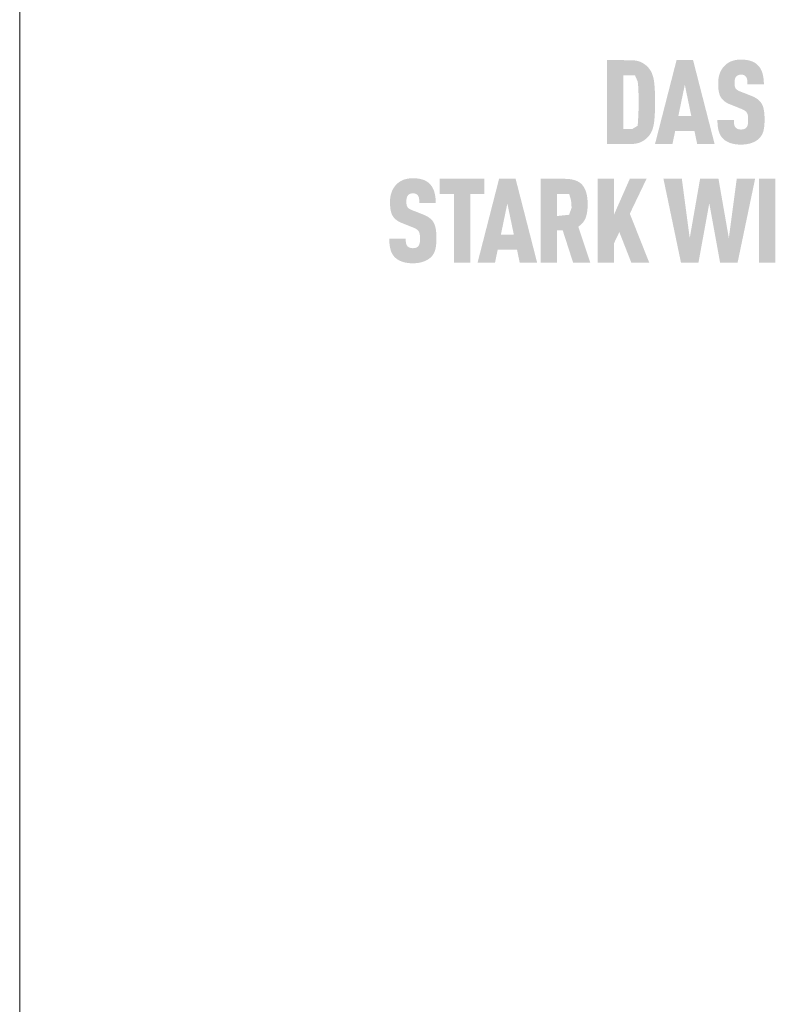
# Model space of a CAD drawing. Units: millimetres. Extents: x -10653 to 37780, y -9749 to -8279.
# Drawn here: x 22089 to 22187, y -8719 to -8592 of the extents above; entities that cross this region are included whole.
import ezdxf

# ---------------------------------------------------------------- set-up
doc = ezdxf.new("R2010")
doc.units = ezdxf.units.MM
doc.layers.add('10_Blattrahmen', color=18, linetype='Continuous', lineweight=20, true_color=0x000000)

msp = doc.modelspace()

# ---------------------------------------------------------------- hatches: boundary and pattern name
h = msp.add_hatch(color=256)
h.dxf.hatch_style = 1
h.paths.add_polyline_path([(22171.069, -8604.15), (22171.088, -8603.477), (22171.087, -8602.001), (22171.069, -8601.364), (22171.052, -8601.047), (22171.03, -8600.743), (22171.004, -8600.451), (22170.973, -8600.171), (22170.954, -8600.036), (22170.932, -8599.905), (22170.908, -8599.777), (22170.88, -8599.652), (22170.849, -8599.531), (22170.815, -8599.413), (22170.777, -8599.299), (22170.758, -8599.243), (22170.737, -8599.188), (22170.716, -8599.134), (22170.694, -8599.081), (22170.671, -8599.028), (22170.647, -8598.977), (22170.622, -8598.926), (22170.597, -8598.876), (22170.571, -8598.827), (22170.544, -8598.779), (22170.517, -8598.732), (22170.488, -8598.686), (22170.459, -8598.64), (22170.429, -8598.596), (22170.398, -8598.552), (22170.367, -8598.509), (22170.334, -8598.467), (22170.258, -8598.372), (22170.212, -8598.319), (22170.165, -8598.268), (22170.117, -8598.217), (22170.066, -8598.168), (22170.014, -8598.119), (22169.961, -8598.072), (22169.906, -8598.026), (22169.849, -8597.98), (22169.79, -8597.936), (22169.73, -8597.893), (22169.668, -8597.851), (22169.605, -8597.809), (22169.54, -8597.769), (22169.473, -8597.73), (22169.405, -8597.692), (22169.37, -8597.674), (22169.334, -8597.656), (22169.297, -8597.639), (22169.26, -8597.622), (22169.223, -8597.606), (22169.184, -8597.59), (22169.145, -8597.575), (22169.105, -8597.56), (22169.064, -8597.546), (22169.023, -8597.533), (22168.938, -8597.508), (22168.85, -8597.485), (22168.759, -8597.464), (22168.666, -8597.446), (22168.57, -8597.43), (22168.47, -8597.416), (22168.368, -8597.404), (22168.264, -8597.394), (22168.156, -8597.387), (22168.045, -8597.382), (22164.901, -8597.38), (22164.901, -8608.16), (22167.932, -8608.16), (22168.045, -8608.157), (22168.156, -8608.152), (22168.264, -8608.145), (22168.368, -8608.136), (22168.47, -8608.124), (22168.57, -8608.11), (22168.666, -8608.094), (22168.759, -8608.076), (22168.85, -8608.055), (22168.938, -8608.032), (22169.023, -8608.007), (22169.064, -8607.993), (22169.105, -8607.979), (22169.145, -8607.965), (22169.184, -8607.95), (22169.223, -8607.934), (22169.26, -8607.918), (22169.297, -8607.901), (22169.334, -8607.884), (22169.37, -8607.866), (22169.405, -8607.847), (22169.473, -8607.809), (22169.54, -8607.77), (22169.605, -8607.73), (22169.668, -8607.689), (22169.73, -8607.647), (22169.79, -8607.604), (22169.849, -8607.559), (22169.906, -8607.514), (22169.961, -8607.468), (22170.014, -8607.42), (22170.066, -8607.372), (22170.117, -8607.322), (22170.165, -8607.272), (22170.212, -8607.22), (22170.258, -8607.168), (22170.334, -8607.073), (22170.367, -8607.03), (22170.398, -8606.987), (22170.429, -8606.943), (22170.459, -8606.899), (22170.488, -8606.853), (22170.517, -8606.806), (22170.544, -8606.759), (22170.571, -8606.71), (22170.597, -8606.661), (22170.622, -8606.611), (22170.647, -8606.56), (22170.671, -8606.508), (22170.694, -8606.455), (22170.716, -8606.401), (22170.737, -8606.347), (22170.777, -8606.235), (22170.815, -8606.12), (22170.849, -8606.001), (22170.88, -8605.878), (22170.908, -8605.753), (22170.932, -8605.623), (22170.954, -8605.49), (22170.973, -8605.353), (22171.004, -8605.071), (22171.03, -8604.776), (22171.052, -8604.469)])
h.paths.add_polyline_path([(22168.948, -8604.514), (22168.866, -8605.806), (22168.18, -8606.219), (22167.008, -8606.219), (22167.008, -8599.32), (22168.51, -8599.32), (22168.873, -8600.148), (22168.945, -8600.912), (22168.977, -8601.857), (22168.985, -8603.441)], flags=16)
h = msp.add_hatch(color=256)
h.dxf.hatch_style = 1
h.paths.add_polyline_path([(22173.677, -8606.498), (22176.159, -8606.498), (22176.507, -8608.167), (22178.747, -8608.167), (22175.977, -8597.372), (22173.859, -8597.372), (22171.089, -8608.167), (22173.329, -8608.167)])
h.paths.add_polyline_path([(22174.086, -8604.557), (22174.918, -8600.547), (22175.75, -8604.557)], flags=16)
h = msp.add_hatch(color=256)
h.dxf.hatch_style = 1
h.paths.add_polyline_path([(22184.272, -8602.405), (22184.229, -8602.373), (22184.184, -8602.342), (22184.139, -8602.311), (22184.092, -8602.281), (22184.044, -8602.251), (22183.995, -8602.222), (22183.945, -8602.193), (22183.894, -8602.165), (22183.787, -8602.111), (22183.676, -8602.058), (22183.561, -8602.008), (22181.979, -8601.384), (22181.881, -8601.341), (22181.786, -8601.294), (22181.704, -8601.246), (22181.644, -8601.206), (22181.583, -8601.16), (22181.524, -8601.107), (22181.474, -8601.051), (22181.435, -8600.994), (22181.401, -8600.929), (22181.375, -8600.865), (22181.357, -8600.806), (22181.341, -8600.742), (22181.33, -8600.683), (22181.318, -8600.602), (22181.309, -8600.497), (22181.306, -8600.385), (22181.309, -8600.167), (22181.314, -8600.076), (22181.325, -8599.97), (22181.338, -8599.891), (22181.353, -8599.821), (22181.373, -8599.756), (22181.396, -8599.694), (22181.425, -8599.636), (22181.457, -8599.581), (22181.518, -8599.496), (22181.563, -8599.445), (22181.614, -8599.401), (22181.668, -8599.365), (22181.724, -8599.334), (22181.784, -8599.308), (22181.85, -8599.286), (22181.921, -8599.269), (22181.996, -8599.256), (22182.107, -8599.244), (22182.194, -8599.246), (22182.278, -8599.252), (22182.355, -8599.263), (22182.426, -8599.279), (22182.494, -8599.302), (22182.56, -8599.332), (22182.628, -8599.373), (22182.69, -8599.421), (22182.744, -8599.476), (22182.792, -8599.539), (22182.835, -8599.61), (22182.872, -8599.686), (22182.901, -8599.768), (22182.923, -8599.853), (22182.935, -8599.928), (22182.944, -8600.007), (22182.95, -8600.07), (22182.957, -8600.174), (22182.961, -8600.335), (22182.961, -8600.475), (22185.071, -8600.475), (22185.069, -8600.275), (22185.061, -8600.08), (22185.046, -8599.891), (22185.036, -8599.798), (22185.025, -8599.707), (22185.013, -8599.618), (22184.998, -8599.529), (22184.983, -8599.443), (22184.965, -8599.357), (22184.946, -8599.274), (22184.926, -8599.191), (22184.904, -8599.11), (22184.88, -8599.03), (22184.855, -8598.952), (22184.828, -8598.876), (22184.799, -8598.801), (22184.769, -8598.728), (22184.736, -8598.657), (22184.702, -8598.587), (22184.665, -8598.52), (22184.627, -8598.454), (22184.587, -8598.389), (22184.545, -8598.326), (22184.502, -8598.265), (22184.456, -8598.206), (22184.409, -8598.149), (22184.36, -8598.093), (22184.309, -8598.039), (22184.256, -8597.986), (22184.213, -8597.945), (22184.169, -8597.905), (22184.123, -8597.866), (22184.076, -8597.829), (22184.027, -8597.793), (22183.977, -8597.758), (22183.925, -8597.724), (22183.871, -8597.692), (22183.817, -8597.661), (22183.76, -8597.631), (22183.702, -8597.603), (22183.643, -8597.576), (22183.582, -8597.55), (22183.519, -8597.525), (22183.455, -8597.502), (22183.39, -8597.48), (22183.323, -8597.46), (22183.254, -8597.44), (22183.184, -8597.422), (22183.112, -8597.405), (22183.039, -8597.39), (22182.965, -8597.376), (22182.888, -8597.363), (22182.811, -8597.351), (22182.731, -8597.341), (22182.651, -8597.331), (22182.484, -8597.317), (22182.312, -8597.308), (22182.134, -8597.304), (22181.98, -8597.308), (22181.905, -8597.312), (22181.831, -8597.317), (22181.757, -8597.324), (22181.685, -8597.331), (22181.614, -8597.341), (22181.543, -8597.351), (22181.474, -8597.363), (22181.405, -8597.376), (22181.338, -8597.39), (22181.271, -8597.405), (22181.206, -8597.422), (22181.142, -8597.44), (22181.078, -8597.46), (22181.016, -8597.48), (22180.954, -8597.502), (22180.894, -8597.525), (22180.834, -8597.55), (22180.776, -8597.576), (22180.718, -8597.603), (22180.661, -8597.631), (22180.606, -8597.661), (22180.551, -8597.692), (22180.498, -8597.724), (22180.445, -8597.758), (22180.394, -8597.793), (22180.343, -8597.829), (22180.293, -8597.866), (22180.245, -8597.905), (22180.197, -8597.945), (22180.15, -8597.986), (22180.092, -8598.04), (22180.035, -8598.095), (22179.98, -8598.152), (22179.926, -8598.21), (22179.875, -8598.269), (22179.826, -8598.33), (22179.778, -8598.392), (22179.733, -8598.456), (22179.689, -8598.521), (22179.647, -8598.588), (22179.608, -8598.656), (22179.57, -8598.725), (22179.533, -8598.796), (22179.499, -8598.868), (22179.467, -8598.942), (22179.437, -8599.017), (22179.408, -8599.094), (22179.381, -8599.171), (22179.356, -8599.25), (22179.333, -8599.329), (22179.312, -8599.41), (22179.293, -8599.492), (22179.275, -8599.575), (22179.26, -8599.659), (22179.246, -8599.744), (22179.234, -8599.83), (22179.224, -8599.917), (22179.216, -8600.006), (22179.209, -8600.095), (22179.205, -8600.186), (22179.202, -8600.277), (22179.202, -8600.52), (22179.205, -8600.665), (22179.212, -8600.804), (22179.221, -8600.939), (22179.233, -8601.069), (22179.249, -8601.194), (22179.266, -8601.314), (22179.287, -8601.429), (22179.311, -8601.539), (22179.324, -8601.592), (22179.338, -8601.643), (22179.352, -8601.694), (22179.367, -8601.743), (22179.383, -8601.791), (22179.399, -8601.838), (22179.416, -8601.884), (22179.434, -8601.928), (22179.453, -8601.971), (22179.472, -8602.013), (22179.492, -8602.054), (22179.513, -8602.093), (22179.535, -8602.131), (22179.557, -8602.168), (22179.58, -8602.204), (22179.604, -8602.239), (22179.629, -8602.274), (22179.654, -8602.309), (22179.681, -8602.343), (22179.708, -8602.376), (22179.736, -8602.409), (22179.765, -8602.441), (22179.795, -8602.473), (22179.825, -8602.504), (22179.857, -8602.534), (22179.889, -8602.565), (22179.922, -8602.594), (22179.956, -8602.623), (22179.991, -8602.652), (22180.027, -8602.68), (22180.064, -8602.707), (22180.101, -8602.734), (22180.139, -8602.76), (22180.178, -8602.786), (22180.218, -8602.812), (22180.259, -8602.836), (22180.301, -8602.861), (22180.343, -8602.884), (22180.387, -8602.908), (22180.431, -8602.93), (22180.522, -8602.974), (22180.616, -8603.015), (22182.087, -8603.61), (22182.227, -8603.663), (22182.292, -8603.69), (22182.354, -8603.718), (22182.443, -8603.761), (22182.534, -8603.812), (22182.599, -8603.851), (22182.666, -8603.899), (22182.727, -8603.948), (22182.782, -8603.998), (22182.829, -8604.05), (22182.872, -8604.106), (22182.906, -8604.162), (22182.937, -8604.226), (22182.965, -8604.299), (22182.989, -8604.381), (22183.01, -8604.474), (22183.026, -8604.568), (22183.035, -8604.637), (22183.042, -8604.71), (22183.048, -8604.786), (22183.052, -8604.865), (22183.055, -8604.948), (22183.055, -8605.035), (22183.054, -8605.248), (22183.049, -8605.352), (22183.044, -8605.422), (22183.036, -8605.488), (22183.025, -8605.565), (22183.011, -8605.643), (22182.989, -8605.726), (22182.964, -8605.803), (22182.935, -8605.872), (22182.9, -8605.939), (22182.86, -8605.996), (22182.836, -8606.025), (22182.814, -8606.054), (22182.771, -8606.1), (22182.722, -8606.14), (22182.667, -8606.178), (22182.604, -8606.21), (22182.539, -8606.236), (22182.469, -8606.257), (22182.393, -8606.274), (22182.312, -8606.286), (22182.222, -8606.293), (22182.124, -8606.295), (22182.04, -8606.292), (22181.953, -8606.283), (22181.873, -8606.27), (22181.798, -8606.251), (22181.731, -8606.228), (22181.667, -8606.199), (22181.601, -8606.164), (22181.534, -8606.12), (22181.477, -8606.072), (22181.437, -8606.028), (22181.396, -8605.975), (22181.361, -8605.92), (22181.327, -8605.854), (22181.295, -8605.775), (22181.27, -8605.691), (22181.258, -8605.631), (22181.248, -8605.57), (22181.239, -8605.505), (22181.232, -8605.439), (22181.226, -8605.369), (22181.222, -8605.297), (22181.219, -8605.222), (22181.218, -8605.145), (22181.218, -8605.065), (22179.11, -8605.065), (22179.112, -8605.266), (22179.118, -8605.459), (22179.13, -8605.645), (22179.146, -8605.824), (22179.168, -8605.996), (22179.181, -8606.079), (22179.195, -8606.161), (22179.211, -8606.24), (22179.228, -8606.318), (22179.246, -8606.394), (22179.265, -8606.468), (22179.286, -8606.54), (22179.309, -8606.611), (22179.333, -8606.68), (22179.359, -8606.748), (22179.387, -8606.815), (22179.416, -8606.88), (22179.448, -8606.943), (22179.481, -8607.005), (22179.516, -8607.066), (22179.552, -8607.125), (22179.591, -8607.182), (22179.631, -8607.238), (22179.673, -8607.293), (22179.717, -8607.346), (22179.762, -8607.397), (22179.809, -8607.447), (22179.854, -8607.493), (22179.902, -8607.537), (22179.95, -8607.58), (22180.001, -8607.621), (22180.053, -8607.662), (22180.107, -8607.701), (22180.163, -8607.738), (22180.221, -8607.775), (22180.28, -8607.811), (22180.341, -8607.845), (22180.404, -8607.878), (22180.469, -8607.909), (22180.535, -8607.94), (22180.603, -8607.969), (22180.673, -8607.997), (22180.745, -8608.023), (22180.818, -8608.049), (22180.894, -8608.072), (22180.971, -8608.094), (22181.049, -8608.115), (22181.13, -8608.134), (22181.212, -8608.151), (22181.296, -8608.167), (22181.382, -8608.181), (22181.47, -8608.193), (22181.559, -8608.204), (22181.651, -8608.213), (22181.744, -8608.221), (22181.839, -8608.227), (22181.935, -8608.232), (22182.134, -8608.236), (22182.331, -8608.231), (22182.428, -8608.226), (22182.522, -8608.219), (22182.615, -8608.211), (22182.707, -8608.201), (22182.796, -8608.189), (22182.884, -8608.176), (22182.971, -8608.161), (22183.055, -8608.145), (22183.138, -8608.126), (22183.22, -8608.107), (22183.3, -8608.085), (22183.378, -8608.062), (22183.454, -8608.037), (22183.529, -8608.01), (22183.602, -8607.982), (22183.673, -8607.953), (22183.742, -8607.923), (22183.81, -8607.892), (22183.876, -8607.859), (22183.94, -8607.826), (22184.002, -8607.792), (22184.062, -8607.756), (22184.12, -8607.719), (22184.177, -8607.682), (22184.232, -8607.643), (22184.285, -8607.603), (22184.336, -8607.562), (22184.385, -8607.52), (22184.433, -8607.476), (22184.478, -8607.432), (22184.527, -8607.381), (22184.575, -8607.328), (22184.62, -8607.274), (22184.663, -8607.218), (22184.684, -8607.19), (22184.705, -8607.161), (22184.724, -8607.132), (22184.744, -8607.103), (22184.781, -8607.043), (22184.816, -8606.981), (22184.849, -8606.919), (22184.881, -8606.855), (22184.91, -8606.789), (22184.937, -8606.723), (22184.962, -8606.654), (22184.985, -8606.585), (22185.006, -8606.514), (22185.025, -8606.441), (22185.042, -8606.367), (22185.059, -8606.292), (22185.074, -8606.214), (22185.088, -8606.135), (22185.112, -8605.971), (22185.131, -8605.801), (22185.145, -8605.624), (22185.155, -8605.439), (22185.16, -8605.248), (22185.16, -8605.05), (22185.161, -8604.877), (22185.159, -8604.709), (22185.153, -8604.548), (22185.145, -8604.392), (22185.133, -8604.242), (22185.118, -8604.099), (22185.1, -8603.961), (22185.079, -8603.829), (22185.055, -8603.703), (22185.042, -8603.642), (22185.028, -8603.583), (22185.013, -8603.525), (22184.998, -8603.469), (22184.982, -8603.414), (22184.965, -8603.361), (22184.947, -8603.309), (22184.928, -8603.258), (22184.909, -8603.21), (22184.889, -8603.162), (22184.868, -8603.116), (22184.846, -8603.072), (22184.824, -8603.029), (22184.801, -8602.987), (22184.777, -8602.947), (22184.751, -8602.907), (22184.725, -8602.868), (22184.697, -8602.829), (22184.668, -8602.791), (22184.638, -8602.753), (22184.607, -8602.716), (22184.574, -8602.679), (22184.541, -8602.643), (22184.506, -8602.607), (22184.47, -8602.572), (22184.433, -8602.538), (22184.394, -8602.504), (22184.355, -8602.47), (22184.314, -8602.437)])
h = msp.add_hatch(color=256)
h.dxf.hatch_style = 1
h.paths.add_polyline_path([(22142.281, -8617.789), (22142.243, -8617.755), (22142.203, -8617.722), (22142.162, -8617.689), (22142.12, -8617.656), (22142.077, -8617.625), (22142.033, -8617.593), (22141.987, -8617.563), (22141.941, -8617.532), (22141.893, -8617.503), (22141.844, -8617.474), (22141.794, -8617.445), (22141.742, -8617.417), (22141.636, -8617.362), (22141.525, -8617.31), (22141.409, -8617.26), (22139.828, -8616.636), (22139.729, -8616.593), (22139.635, -8616.545), (22139.553, -8616.498), (22139.492, -8616.458), (22139.432, -8616.412), (22139.372, -8616.358), (22139.323, -8616.303), (22139.283, -8616.245), (22139.249, -8616.181), (22139.224, -8616.117), (22139.205, -8616.058), (22139.189, -8615.994), (22139.178, -8615.935), (22139.166, -8615.853), (22139.158, -8615.749), (22139.154, -8615.636), (22139.158, -8615.418), (22139.162, -8615.328), (22139.173, -8615.222), (22139.186, -8615.143), (22139.202, -8615.073), (22139.221, -8615.008), (22139.245, -8614.946), (22139.273, -8614.888), (22139.306, -8614.833), (22139.367, -8614.747), (22139.412, -8614.697), (22139.463, -8614.653), (22139.516, -8614.616), (22139.572, -8614.586), (22139.633, -8614.56), (22139.699, -8614.538), (22139.769, -8614.521), (22139.845, -8614.508), (22139.956, -8614.496), (22140.042, -8614.497), (22140.126, -8614.504), (22140.204, -8614.515), (22140.275, -8614.531), (22140.343, -8614.553), (22140.408, -8614.583), (22140.477, -8614.625), (22140.539, -8614.673), (22140.593, -8614.728), (22140.64, -8614.791), (22140.683, -8614.861), (22140.72, -8614.938), (22140.75, -8615.019), (22140.772, -8615.105), (22140.784, -8615.179), (22140.792, -8615.258), (22140.798, -8615.322), (22140.805, -8615.425), (22140.81, -8615.587), (22140.809, -8615.727), (22142.92, -8615.727), (22142.918, -8615.526), (22142.909, -8615.331), (22142.895, -8615.142), (22142.885, -8615.05), (22142.874, -8614.959), (22142.861, -8614.869), (22142.847, -8614.781), (22142.831, -8614.694), (22142.814, -8614.609), (22142.795, -8614.525), (22142.774, -8614.443), (22142.752, -8614.362), (22142.729, -8614.282), (22142.704, -8614.204), (22142.677, -8614.128), (22142.648, -8614.053), (22142.617, -8613.98), (22142.584, -8613.909), (22142.55, -8613.839), (22142.514, -8613.771), (22142.476, -8613.705), (22142.436, -8613.641), (22142.394, -8613.578), (22142.35, -8613.517), (22142.305, -8613.458), (22142.257, -8613.4), (22142.208, -8613.345), (22142.157, -8613.29), (22142.104, -8613.238), (22142.061, -8613.197), (22142.017, -8613.157), (22141.971, -8613.118), (22141.924, -8613.081), (22141.875, -8613.044), (22141.825, -8613.01), (22141.773, -8612.976), (22141.72, -8612.944), (22141.665, -8612.913), (22141.609, -8612.883), (22141.551, -8612.855), (22141.491, -8612.828), (22141.43, -8612.802), (22141.368, -8612.777), (22141.304, -8612.754), (22141.238, -8612.732), (22141.171, -8612.711), (22141.103, -8612.692), (22141.032, -8612.674), (22140.961, -8612.657), (22140.888, -8612.641), (22140.813, -8612.627), (22140.737, -8612.614), (22140.659, -8612.603), (22140.58, -8612.592), (22140.499, -8612.583), (22140.333, -8612.569), (22140.161, -8612.56), (22139.982, -8612.556), (22139.829, -8612.56), (22139.753, -8612.564), (22139.679, -8612.569), (22139.606, -8612.575), (22139.533, -8612.583), (22139.462, -8612.592), (22139.392, -8612.603), (22139.322, -8612.614), (22139.254, -8612.627), (22139.186, -8612.641), (22139.12, -8612.657), (22139.054, -8612.674), (22138.99, -8612.692), (22138.927, -8612.711), (22138.864, -8612.732), (22138.803, -8612.754), (22138.742, -8612.777), (22138.683, -8612.802), (22138.624, -8612.828), (22138.566, -8612.855), (22138.51, -8612.883), (22138.454, -8612.913), (22138.4, -8612.944), (22138.346, -8612.976), (22138.294, -8613.01), (22138.242, -8613.044), (22138.191, -8613.081), (22138.142, -8613.118), (22138.093, -8613.157), (22138.045, -8613.197), (22137.999, -8613.238), (22137.94, -8613.292), (22137.883, -8613.347), (22137.828, -8613.404), (22137.775, -8613.462), (22137.724, -8613.521), (22137.674, -8613.582), (22137.627, -8613.644), (22137.581, -8613.708), (22137.538, -8613.773), (22137.496, -8613.84), (22137.456, -8613.908), (22137.418, -8613.977), (22137.382, -8614.048), (22137.348, -8614.12), (22137.315, -8614.194), (22137.285, -8614.269), (22137.256, -8614.345), (22137.23, -8614.423), (22137.205, -8614.501), (22137.182, -8614.581), (22137.161, -8614.662), (22137.141, -8614.744), (22137.124, -8614.826), (22137.108, -8614.91), (22137.094, -8614.996), (22137.082, -8615.082), (22137.072, -8615.169), (22137.064, -8615.257), (22137.058, -8615.347), (22137.053, -8615.437), (22137.05, -8615.529), (22137.05, -8615.771), (22137.054, -8615.916), (22137.06, -8616.056), (22137.07, -8616.191), (22137.082, -8616.321), (22137.097, -8616.446), (22137.115, -8616.565), (22137.136, -8616.68), (22137.159, -8616.79), (22137.172, -8616.843), (22137.186, -8616.895), (22137.2, -8616.946), (22137.215, -8616.995), (22137.231, -8617.043), (22137.248, -8617.09), (22137.265, -8617.136), (22137.283, -8617.18), (22137.301, -8617.223), (22137.321, -8617.265), (22137.341, -8617.305), (22137.362, -8617.345), (22137.383, -8617.383), (22137.405, -8617.42), (22137.428, -8617.456), (22137.452, -8617.491), (22137.477, -8617.526), (22137.503, -8617.56), (22137.529, -8617.594), (22137.556, -8617.628), (22137.584, -8617.66), (22137.613, -8617.693), (22137.643, -8617.724), (22137.674, -8617.756), (22137.705, -8617.786), (22137.738, -8617.816), (22137.771, -8617.846), (22137.805, -8617.875), (22137.84, -8617.903), (22137.875, -8617.931), (22137.912, -8617.959), (22137.949, -8617.986), (22137.988, -8618.012), (22138.027, -8618.038), (22138.067, -8618.063), (22138.108, -8618.088), (22138.149, -8618.112), (22138.192, -8618.136), (22138.235, -8618.159), (22138.279, -8618.182), (22138.37, -8618.226), (22138.465, -8618.267), (22139.936, -8618.862), (22140.075, -8618.914), (22140.141, -8618.942), (22140.203, -8618.97), (22140.292, -8619.013), (22140.383, -8619.063), (22140.447, -8619.103), (22140.515, -8619.151), (22140.576, -8619.199), (22140.63, -8619.25), (22140.677, -8619.301), (22140.721, -8619.358), (22140.754, -8619.414), (22140.785, -8619.477), (22140.813, -8619.551), (22140.837, -8619.632), (22140.859, -8619.726), (22140.874, -8619.82), (22140.883, -8619.889), (22140.891, -8619.961), (22140.896, -8620.037), (22140.901, -8620.117), (22140.903, -8620.2), (22140.904, -8620.287), (22140.903, -8620.5), (22140.897, -8620.604), (22140.892, -8620.673), (22140.885, -8620.74), (22140.874, -8620.817), (22140.859, -8620.894), (22140.838, -8620.978), (22140.813, -8621.054), (22140.783, -8621.124), (22140.748, -8621.19), (22140.709, -8621.248), (22140.684, -8621.277), (22140.662, -8621.306), (22140.619, -8621.351), (22140.571, -8621.392), (22140.515, -8621.429), (22140.453, -8621.462), (22140.388, -8621.488), (22140.317, -8621.509), (22140.242, -8621.526), (22140.161, -8621.538), (22140.07, -8621.545), (22139.972, -8621.547), (22139.889, -8621.543), (22139.802, -8621.535), (22139.721, -8621.521), (22139.646, -8621.503), (22139.58, -8621.48), (22139.516, -8621.451), (22139.449, -8621.416), (22139.383, -8621.372), (22139.326, -8621.324), (22139.285, -8621.28), (22139.244, -8621.227), (22139.21, -8621.172), (22139.175, -8621.106), (22139.143, -8621.027), (22139.118, -8620.943), (22139.106, -8620.883), (22139.096, -8620.821), (22139.087, -8620.757), (22139.08, -8620.69), (22139.074, -8620.621), (22139.07, -8620.549), (22139.067, -8620.474), (22139.066, -8620.397), (22139.067, -8620.317), (22136.959, -8620.317), (22136.96, -8620.517), (22136.967, -8620.711), (22136.978, -8620.897), (22136.995, -8621.076), (22137.017, -8621.248), (22137.03, -8621.331), (22137.044, -8621.412), (22137.059, -8621.492), (22137.076, -8621.57), (22137.094, -8621.645), (22137.114, -8621.719), (22137.134, -8621.792), (22137.157, -8621.863), (22137.181, -8621.932), (22137.207, -8622), (22137.235, -8622.066), (22137.265, -8622.131), (22137.296, -8622.195), (22137.329, -8622.257), (22137.364, -8622.317), (22137.401, -8622.376), (22137.439, -8622.434), (22137.479, -8622.49), (22137.521, -8622.544), (22137.565, -8622.597), (22137.61, -8622.649), (22137.658, -8622.699), (22137.703, -8622.744), (22137.75, -8622.788), (22137.799, -8622.831), (22137.849, -8622.873), (22137.902, -8622.913), (22137.956, -8622.952), (22138.012, -8622.99), (22138.069, -8623.027), (22138.129, -8623.062), (22138.19, -8623.096), (22138.253, -8623.129), (22138.317, -8623.161), (22138.384, -8623.191), (22138.452, -8623.221), (22138.522, -8623.248), (22138.593, -8623.275), (22138.667, -8623.3), (22138.742, -8623.324), (22138.819, -8623.346), (22138.898, -8623.367), (22138.978, -8623.385), (22139.061, -8623.403), (22139.145, -8623.418), (22139.231, -8623.432), (22139.318, -8623.445), (22139.408, -8623.456), (22139.499, -8623.465), (22139.592, -8623.473), (22139.687, -8623.479), (22139.784, -8623.483), (22139.982, -8623.487), (22140.18, -8623.483), (22140.276, -8623.478), (22140.371, -8623.471), (22140.464, -8623.463), (22140.555, -8623.453), (22140.645, -8623.441), (22140.733, -8623.428), (22140.819, -8623.413), (22140.904, -8623.396), (22140.987, -8623.378), (22141.068, -8623.358), (22141.148, -8623.337), (22141.226, -8623.313), (22141.303, -8623.288), (22141.377, -8623.262), (22141.45, -8623.234), (22141.522, -8623.205), (22141.591, -8623.175), (22141.658, -8623.143), (22141.724, -8623.111), (22141.788, -8623.078), (22141.85, -8623.043), (22141.91, -8623.008), (22141.969, -8622.971), (22142.025, -8622.933), (22142.08, -8622.894), (22142.133, -8622.854), (22142.184, -8622.813), (22142.234, -8622.771), (22142.281, -8622.728), (22142.327, -8622.684), (22142.376, -8622.632), (22142.423, -8622.58), (22142.469, -8622.525), (22142.512, -8622.47), (22142.533, -8622.441), (22142.553, -8622.413), (22142.573, -8622.384), (22142.592, -8622.354), (22142.63, -8622.294), (22142.665, -8622.233), (22142.698, -8622.171), (22142.729, -8622.107), (22142.758, -8622.041), (22142.785, -8621.974), (22142.81, -8621.906), (22142.833, -8621.836), (22142.854, -8621.765), (22142.874, -8621.693), (22142.891, -8621.619), (22142.907, -8621.543), (22142.922, -8621.466), (22142.936, -8621.387), (22142.96, -8621.223), (22142.979, -8621.053), (22142.994, -8620.875), (22143.004, -8620.691), (22143.009, -8620.5), (22143.009, -8620.302), (22143.009, -8620.128), (22143.007, -8619.961), (22143.002, -8619.799), (22142.993, -8619.644), (22142.981, -8619.494), (22142.967, -8619.35), (22142.949, -8619.212), (22142.928, -8619.081), (22142.904, -8618.955), (22142.891, -8618.894), (22142.877, -8618.835), (22142.862, -8618.777), (22142.846, -8618.721), (22142.83, -8618.666), (22142.813, -8618.612), (22142.795, -8618.561), (22142.777, -8618.51), (22142.757, -8618.461), (22142.737, -8618.414), (22142.716, -8618.368), (22142.695, -8618.324), (22142.672, -8618.281), (22142.649, -8618.239), (22142.625, -8618.199), (22142.6, -8618.159), (22142.573, -8618.119), (22142.545, -8618.081), (22142.516, -8618.042), (22142.486, -8618.005), (22142.455, -8617.967), (22142.423, -8617.931), (22142.389, -8617.894), (22142.354, -8617.859), (22142.318, -8617.824)])
h = msp.add_hatch(color=256)
h.dxf.hatch_style = 1
h.paths.add_polyline_path([(22147.358, -8614.572), (22149.175, -8614.572), (22149.175, -8612.631), (22143.436, -8612.631), (22143.436, -8614.572), (22145.252, -8614.572), (22145.252, -8623.419), (22147.358, -8623.419)])
h = msp.add_hatch(color=256)
h.dxf.hatch_style = 1
h.paths.add_polyline_path([(22148.293, -8623.419), (22150.533, -8623.419), (22150.881, -8621.75), (22153.363, -8621.75), (22153.711, -8623.419), (22155.951, -8623.419), (22153.182, -8612.624), (22151.063, -8612.624)])
h.paths.add_polyline_path([(22151.29, -8619.809), (22152.122, -8615.799), (22152.955, -8619.809)], flags=16)
h = msp.add_hatch(color=256)
h.dxf.hatch_style = 1
h.paths.add_polyline_path([(22156.394, -8623.419), (22158.5, -8623.419), (22158.5, -8619.256), (22159.233, -8619.256), (22160.575, -8623.419), (22162.777, -8623.419), (22161.228, -8618.786), (22161.319, -8618.723), (22161.363, -8618.691), (22161.407, -8618.658), (22161.449, -8618.625), (22161.49, -8618.592), (22161.53, -8618.558), (22161.569, -8618.523), (22161.608, -8618.488), (22161.645, -8618.453), (22161.681, -8618.417), (22161.716, -8618.38), (22161.751, -8618.343), (22161.784, -8618.306), (22161.816, -8618.268), (22161.847, -8618.23), (22161.878, -8618.191), (22161.907, -8618.152), (22161.935, -8618.112), (22161.962, -8618.072), (22161.989, -8618.031), (22162.014, -8617.99), (22162.038, -8617.949), (22162.062, -8617.907), (22162.084, -8617.864), (22162.105, -8617.821), (22162.126, -8617.778), (22162.145, -8617.734), (22162.163, -8617.689), (22162.181, -8617.645), (22162.197, -8617.599), (22162.212, -8617.554), (22162.241, -8617.461), (22162.268, -8617.367), (22162.292, -8617.272), (22162.315, -8617.177), (22162.336, -8617.079), (22162.354, -8616.981), (22162.371, -8616.882), (22162.385, -8616.781), (22162.398, -8616.68), (22162.408, -8616.577), (22162.417, -8616.473), (22162.423, -8616.368), (22162.428, -8616.262), (22162.43, -8616.154), (22162.431, -8616.046), (22162.427, -8615.555), (22162.418, -8615.372), (22162.403, -8615.196), (22162.384, -8615.024), (22162.372, -8614.941), (22162.359, -8614.859), (22162.344, -8614.778), (22162.329, -8614.698), (22162.311, -8614.62), (22162.293, -8614.544), (22162.273, -8614.468), (22162.252, -8614.394), (22162.23, -8614.322), (22162.206, -8614.251), (22162.181, -8614.181), (22162.154, -8614.113), (22162.127, -8614.046), (22162.098, -8613.98), (22162.067, -8613.916), (22162.036, -8613.853), (22162.003, -8613.792), (22161.968, -8613.731), (22161.933, -8613.673), (22161.896, -8613.615), (22161.857, -8613.559), (22161.818, -8613.505), (22161.797, -8613.478), (22161.776, -8613.452), (22161.755, -8613.426), (22161.733, -8613.401), (22161.71, -8613.375), (22161.687, -8613.351), (22161.664, -8613.327), (22161.64, -8613.303), (22161.615, -8613.279), (22161.59, -8613.256), (22161.564, -8613.234), (22161.538, -8613.212), (22161.511, -8613.19), (22161.484, -8613.169), (22161.456, -8613.148), (22161.428, -8613.127), (22161.399, -8613.107), (22161.37, -8613.087), (22161.34, -8613.068), (22161.31, -8613.049), (22161.247, -8613.013), (22161.183, -8612.978), (22161.116, -8612.945), (22161.047, -8612.914), (22160.977, -8612.884), (22160.904, -8612.856), (22160.829, -8612.829), (22160.751, -8612.804), (22160.672, -8612.781), (22160.591, -8612.76), (22160.507, -8612.74), (22160.422, -8612.722), (22160.334, -8612.705), (22160.244, -8612.69), (22160.153, -8612.677), (22160.059, -8612.666), (22159.963, -8612.656), (22159.864, -8612.648), (22159.764, -8612.641), (22159.662, -8612.636), (22159.451, -8612.631), (22156.394, -8612.631)])
h.paths.add_polyline_path([(22158.5, -8614.572), (22160.055, -8614.572), (22160.23, -8615.125), (22160.245, -8615.179), (22160.318, -8615.457), (22160.32, -8615.626), (22160.375, -8616.332), (22160.061, -8617.254), (22158.5, -8617.414)], flags=16)
h = msp.add_hatch(color=256)
h.dxf.hatch_style = 1
h.paths.add_polyline_path([(22165.812, -8617.263), (22165.812, -8612.624), (22163.706, -8612.624), (22163.706, -8623.419), (22165.812, -8623.419), (22165.812, -8620.932), (22166.508, -8619.477), (22168.052, -8623.419), (22170.353, -8623.419), (22167.855, -8617.112), (22170.005, -8612.624), (22167.855, -8612.624)])
h = msp.add_hatch(color=256)
h.dxf.hatch_style = 1
h.paths.add_polyline_path([(22174.428, -8623.419), (22176.668, -8623.419), (22178.061, -8615.778), (22179.453, -8623.419), (22181.693, -8623.419), (22183.948, -8612.624), (22181.587, -8612.624), (22180.573, -8620.25), (22179.241, -8612.624), (22176.88, -8612.624), (22175.548, -8620.25), (22174.534, -8612.624), (22172.173, -8612.624)])
h = msp.add_hatch(color=256)
h.dxf.hatch_style = 1
h.paths.add_polyline_path([(22184.446, -8623.419), (22186.552, -8623.419), (22186.552, -8612.624), (22184.446, -8612.624)])

# ---------------------------------------------------------------- linework, layer by layer
at = {"layer": '10_Blattrahmen'}
msp.add_lwpolyline([(22089.482, -9748.603), (23026.703, -9748.603), (23026.703, -8423.104), (22089.482, -8423.104)], close=True, dxfattribs=at)

doc.saveas('drawing.dxf')
